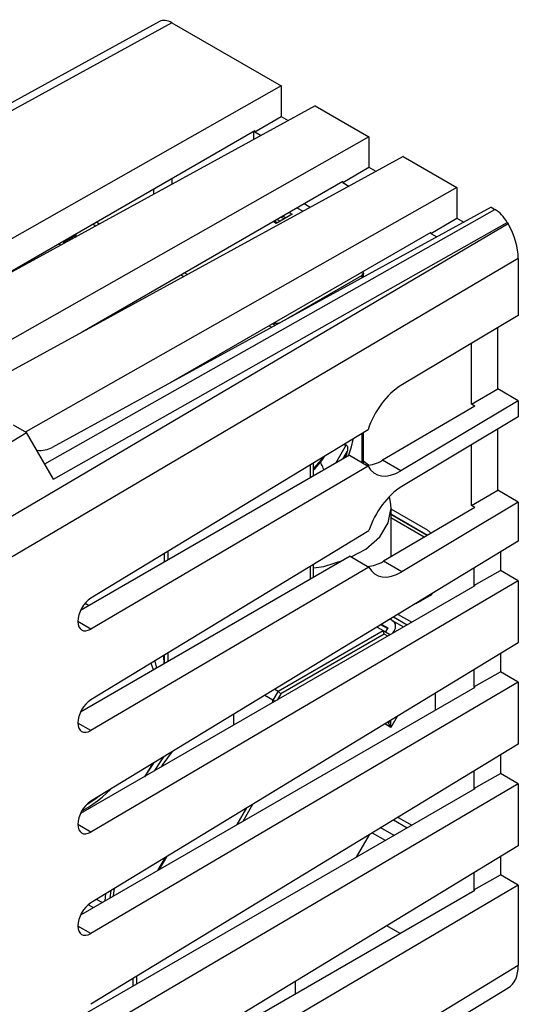
# Model space of a CAD drawing. Units: millimetres. Extents: x -23.9 to 23.9, y -30.1 to 30.1.
# Drawn here: x 3.9 to 23.9, y -9.5 to 30.1 of the extents above; entities that cross this region are included whole.
import ezdxf

# ---------------------------------------------------------------- set-up
doc = ezdxf.new("R2010")
doc.units = ezdxf.units.MM
doc.header["$LTSCALE"] = 19.36
doc.layers.get('0').update_dxf_attribs({"linetype": 'CONTINUOUS'})
for name, color, linetype in [('ASSI', 7, 'CONTINUOUS'), ('DRAFT', 7, 'CONTINUOUS'), ('IMPORT_IGES', 7, 'CONTINUOUS'), ('RACCORDO', 7, 'CONTINUOUS'), ('SMUSSO', 7, 'CONTINUOUS')]:
    doc.layers.add(name, color=color, linetype=linetype)

msp = doc.modelspace()

# ---------------------------------------------------------------- linework, layer by layer
at = {"color": 7, "linetype": 'CONTINUOUS'}
for p, q in [((14.395, 27.428), (-2.838, 17.652)), ((15.771, 26.633), (-1.766, 17.033)), ((17.931, 25.386), (1.216, 15.905)), ((13.344, 25.619), (2.86, 19.566)), ((13.294, 25.278), (13.294, 25.59)), ((13.344, 25.619), (13.344, 25.579)), ((19.306, 24.592), (2.297, 15.281)), ((16.879, 23.578), (6.395, 17.524)), ((16.879, 23.578), (16.879, 23.538)), ((21.466, 23.345), (4.126, 13.509)), ((9.268, 23.266), (9.268, 23.084)), ((15.563, 22.543), (15.325, 22.68)), ((22.842, 22.551), (5.188, 12.887)), ((6.839, 21.864), (6.945, 21.802)), ((6.981, 21.945), (7.09, 21.882)), ((20.415, 21.536), (9.931, 15.483)), ((20.415, 21.536), (20.415, 21.497)), ((10.375, 19.822), (10.481, 19.761)), ((10.516, 19.904), (10.626, 19.84)), ((14.052, 17.862), (14.162, 17.799)), ((13.91, 17.781), (14.016, 17.72)), ((22.189, 14.553), (18.474, 12.37)), ((22.189, 14.553), (22.048, 14.634)), ((17.893, 13.601), (6.742, 6.819)), ((17.143, 12.571), (6.327, 6.326)), ((17.143, 12.571), (17.893, 12.137)), ((17.893, 12.137), (6.742, 5.584)), ((15.698, 11.737), (15.698, 12.266)), ((22.189, 10.471), (18.509, 8.309)), ((22.189, 10.471), (22.048, 10.552)), ((20.272, 9.345), (18.805, 10.192)), ((17.928, 9.54), (6.742, 2.737)), ((23.937, 9.112), (6.742, -1.345)), ((17.178, 8.509), (6.327, 2.243)), ((9.712, 8.28), (9.712, 8.626)), ((9.853, 8.362), (9.853, 8.712)), ((17.178, 8.509), (17.928, 8.075)), ((17.928, 8.075), (6.742, 1.502)), ((15.698, 7.654), (15.698, 8.184)), ((22.189, 7.32), (6.327, -1.839)), ((23.937, 7.524), (6.742, -2.581)), ((22.189, 7.32), (22.154, 7.34)), ((19.834, 6.617), (20.389, 6.937)), ((23.937, 5.03), (6.742, -5.428)), ((9.712, 4.198), (9.712, 4.543)), ((9.853, 4.28), (9.853, 4.629)), ((22.189, 3.237), (6.327, -5.921)), ((23.937, 3.442), (6.742, -6.663)), ((22.189, 3.237), (22.154, 3.257)), ((23.937, 0.948), (6.742, -9.51)), ((23.937, -0.641), (6.742, -10.745)), ((22.189, -0.845), (6.327, -10.004)), ((22.189, -0.845), (22.154, -0.825)), ((23.937, -3.135), (6.742, -13.592)), ((23.937, -4.723), (6.742, -14.828)), ((22.189, -4.928), (6.327, -14.086)), ((22.189, -4.928), (22.154, -4.908)), ((19.191, -6.658), (18.654, -6.348))]:
    msp.add_line(p, q, dxfattribs=at)
at = {"color": 250, "linetype": 'CONTINUOUS'}
for p, q in [((10.003, 23.691), (10.003, 23.476)), ((19.213, 11.944), (18.474, 12.37)), ((15.581, 11.669), (15.581, 12.195)), ((20.156, 9.276), (18.805, 10.056)), ((15.581, 7.587), (15.581, 8.113)), ((19.247, 7.882), (18.509, 8.309)), ((20.389, 6.937), (20.389, 6.955)), ((6.742, 5.584), (6.221, 5.885)), ((6.742, 1.502), (6.221, 1.802)), ((6.742, -2.581), (6.221, -2.28)), ((6.742, -6.663), (6.221, -6.362))]:
    msp.add_line(p, q, dxfattribs=at)
at = {"color": 7, "linetype": 'CONTINUOUS'}
msp.add_lwpolyline([(20.389, 6.937), (20.44, 6.973), (20.485, 7.013)], dxfattribs=at)
for centre, major_axis, ratio, start_param, end_param in [((9.702, 23.08), (0.434, -0.006), 0.567225, -3.133165, -3.091839), ((4.658, 13.198), (0.757, -0.011), 0.567225, -1.673344, -0.785697), ((18.474, 14.085), (1.036, 1.826), 0.572272, -2.801805, -2.360434), ((18.509, 10.023), (1.036, 1.826), 0.572272, -2.802031, -2.360434), ((6.746, 6.204), (0.369, 0.661), 0.567169, 0.785746, 3.909885), ((6.746, 2.122), (0.369, 0.661), 0.567169, 0.785746, 3.909885), ((6.746, -1.96), (0.369, 0.661), 0.567169, 0.785746, 3.909885), ((6.746, -6.043), (0.369, 0.661), 0.567169, 0.785746, 3.909885)]:
    msp.add_ellipse(centre, major_axis=major_axis, ratio=ratio, start_param=start_param, end_param=end_param, dxfattribs=at)
at = {"layer": 'ASSI', "color": 7, "linetype": 'CONTINUOUS'}
for p, q in [((23.109, 15.247), (23.109, 17.702)), ((22.048, 14.634), (22.048, 17.068)), ((22.048, 14.634), (23.109, 15.247)), ((23.109, 11.164), (23.109, 13.62)), ((22.048, 10.552), (22.048, 12.986)), ((22.048, 10.552), (23.109, 11.164))]:
    msp.add_line(p, q, dxfattribs=at)
at = {"layer": 'DRAFT', "color": 7, "linetype": 'CONTINUOUS'}
for p, q in [((14.395, 27.428), (14.395, 26.197)), ((15.771, 26.633), (17.931, 25.386)), ((13.344, 25.579), (14.395, 26.197)), ((14.395, 26.197), (14.677, 26.035)), ((13.344, 25.579), (13.588, 25.438)), ((17.931, 25.386), (17.931, 24.156)), ((19.306, 24.592), (21.466, 23.345)), ((16.879, 23.538), (17.931, 24.156)), ((17.931, 24.156), (18.212, 23.993)), ((16.879, 23.538), (17.123, 23.397)), ((21.466, 23.345), (21.466, 22.114)), ((20.415, 21.497), (21.466, 22.114)), ((21.466, 22.114), (21.748, 21.952)), ((20.415, 21.497), (20.659, 21.356)), ((23.937, 18.197), (19.213, 15.373)), ((23.937, 14.768), (23.109, 15.247)), ((23.937, 14.768), (19.213, 11.944)), ((23.937, 14.768), (23.937, 14.115)), ((23.937, 14.115), (19.247, 11.311)), ((-1.673, 9.95), (4.16, 13.489)), ((3.622, 13.8), (4.16, 13.489)), ((23.937, 10.686), (23.109, 11.164)), ((23.937, 10.686), (19.247, 7.882)), ((23.937, 10.686), (23.937, 9.112)), ((23.215, 8.673), (23.215, 7.941)), ((22.154, 8.028), (22.154, 7.34)), ((22.154, 7.34), (23.215, 7.941)), ((23.937, 7.524), (23.215, 7.941)), ((23.937, 7.524), (23.937, 5.03)), ((23.215, 4.591), (23.215, 3.859)), ((22.154, 3.946), (22.154, 3.257)), ((22.154, 3.257), (23.215, 3.859)), ((23.937, 3.442), (23.215, 3.859)), ((23.937, 3.442), (23.937, 0.948)), ((23.215, 0.508), (23.215, -0.223)), ((22.154, -0.137), (22.154, -0.825)), ((22.154, -0.825), (23.215, -0.223)), ((23.937, -0.641), (23.215, -0.223)), ((23.937, -0.641), (23.937, -3.135)), ((23.215, -3.574), (23.215, -4.306)), ((22.154, -4.219), (22.154, -4.908)), ((22.154, -4.908), (23.215, -4.306)), ((23.937, -4.723), (23.215, -4.306))]:
    msp.add_line(p, q, dxfattribs=at)
for centre, start_param, end_param in [((19.213, 13.658), 0.777019, 1.906685), ((19.213, 13.658), 2.788946, 3.918612), ((19.247, 9.597), 0.777019, 1.906454), ((19.247, 9.597), 2.789177, 3.918612)]:
    msp.add_ellipse(centre, major_axis=(1.023, 1.834), ratio=0.567169, start_param=start_param, end_param=end_param, dxfattribs=at)
at = {"layer": 'IMPORT_IGES', "color": 7, "linetype": 'CONTINUOUS'}
for p, q in [((14.838, 22.267), (14.202, 21.9)), ((14.473, 22.188), (14.587, 22.122)), ((15.272, 22.384), (15.042, 22.517)), ((14.246, 21.925), (14.131, 21.991)), ((14.405, 22.149), (14.519, 22.083)), ((6.154, 21.425), (6.151, 21.466)), ((6.154, 21.369), (6.154, 21.425)), ((5.483, 21.08), (5.483, 21.055)), ((5.53, 21.027), (5.483, 21.055)), ((5.656, 21.18), (5.659, 21.139)), ((5.659, 21.098), (5.659, 21.139)), ((14.346, 17.9), (17.645, 19.805)), ((17.704, 19.738), (17.704, 19.887)), ((14.104, 17.882), (14.092, 17.886)), ((6.707, 17.695), (6.707, 17.704)), ((17.704, 12.247), (17.704, 13.486)), ((17.911, 12.187), (17.927, 12.172)), ((18.805, 10.387), (18.805, 8.483)), ((6.519, 6.625), (6.682, 6.531)), ((18.862, 5.933), (18.784, 5.978)), ((18.26, 5.66), (18.501, 5.521)), ((18.443, 5.771), (18.687, 5.63)), ((18.687, 5.63), (18.593, 5.468)), ((18.862, 5.933), (19.325, 5.666)), ((14.281, 3.084), (18.501, 5.521)), ((18.543, 5.381), (14.381, 2.979)), ((18.501, 5.521), (18.751, 5.376)), ((18.543, 5.381), (18.501, 5.521)), ((18.687, 5.298), (18.543, 5.381)), ((18.751, 5.376), (18.757, 5.338)), ((18.894, 5.418), (18.935, 5.487)), ((9.325, 4.299), (9.323, 4.307)), ((14.069, 2.717), (13.737, 2.909)), ((14.281, 3.084), (14.069, 2.717)), ((14.15, 3.16), (14.281, 3.084)), ((14.381, 2.979), (14.237, 2.728)), ((14.281, 3.084), (14.381, 2.979)), ((20.601, 2.321), (20.601, 3.001)), ((14.069, 2.717), (14.174, 2.692)), ((14.069, 2.632), (14.069, 2.717)), ((12.496, 1.723), (12.496, 2.154)), ((19.07, 2.07), (18.812, 1.624)), ((18.812, 1.624), (18.568, 1.765)), ((18.69, 1.839), (18.707, 1.83)), ((18.707, 1.83), (18.696, 1.842)), ((18.707, 1.83), (18.806, 1.893)), ((18.812, 1.624), (18.707, 1.83)), ((18.806, 1.893), (18.797, 1.904)), ((18.806, 1.893), (18.822, 1.919)), ((18.812, 1.624), (18.806, 1.893)), ((9.226, 0.166), (8.895, -0.356)), ((8.933, -0.334), (9.271, 0.193)), ((12.871, -2.143), (13.265, -1.46)), ((12.63, -2.282), (13.017, -1.611)), ((17.435, -3.59), (17.954, -2.691)), ((9.441, -4.123), (9.741, -3.603)), ((9.784, -3.577), (9.483, -4.099)), ((7.313, -5.342), (7.351, -5.057)), ((7.518, -5.233), (7.559, -4.93)), ((6.842, -5.623), (6.636, -5.504)), ((7.197, -5.418), (6.971, -5.288)), ((7.313, -5.352), (7.313, -5.342)), ((6.418, -5.868), (6.368, -5.839)), ((8.439, -8.784), (8.439, -8.478)), ((8.58, -8.392), (8.58, -8.702)), ((14.971, -9.095), (14.971, -8.588))]:
    msp.add_line(p, q, dxfattribs=at)
at = {"layer": 'IMPORT_IGES', "color": 250, "linetype": 'CONTINUOUS'}
for p, q in [((14.724, 22.333), (14.838, 22.267)), ((14.202, 21.9), (14.087, 21.966)), ((14.237, 22.052), (14.352, 21.986)), ((6.154, 21.425), (5.659, 21.139)), ((17.645, 19.805), (17.645, 19.706)), ((17.659, 19.887), (17.659, 19.714)), ((14.104, 17.882), (14.104, 17.832)), ((17.645, 13.451), (17.645, 12.28)), ((17.659, 13.459), (17.659, 12.272)), ((17.01, 12.993), (16.578, 12.245)), ((17.052, 12.733), (16.866, 12.411)), ((18.975, 5.464), (18.935, 5.487)), ((7.096, -1.13), (6.945, -1.249))]:
    msp.add_line(p, q, dxfattribs=at)
at = {"layer": 'IMPORT_IGES', "color": 7, "linetype": 'CONTINUOUS'}
for points in [[(17.704, 19.887), (17.703, 19.873), (17.696, 19.855), (17.685, 19.838), (17.668, 19.821), (17.645, 19.805)], [(17.669, 19.951), (17.678, 19.944), (17.691, 19.927), (17.7, 19.91), (17.704, 19.892), (17.704, 19.887)], [(14.346, 17.9), (14.323, 17.889), (14.3, 17.88), (14.274, 17.873), (14.247, 17.869), (14.219, 17.866), (14.19, 17.866), (14.162, 17.869), (14.133, 17.874), (14.104, 17.882)], [(17.096, 12.544), (17.135, 12.627), (17.233, 12.916), (17.292, 13.204), (17.295, 13.237)], [(16.904, 13), (16.946, 12.997), (17.01, 12.993)], [(17.052, 12.733), (17.021, 12.617), (16.983, 12.505), (16.97, 12.471)], [(17.01, 12.993), (17.032, 12.976), (17.049, 12.955), (17.061, 12.93), (17.068, 12.901), (17.069, 12.868), (17.068, 12.835), (17.065, 12.802), (17.06, 12.768), (17.052, 12.733)], [(15.698, 11.983), (15.751, 12.033), (15.836, 12.122), (15.918, 12.216), (15.996, 12.314), (16.071, 12.417), (16.141, 12.523), (16.153, 12.543)], [(16.129, 11.985), (16.121, 12), (16.094, 12.052), (16.069, 12.104), (16.046, 12.155), (16.026, 12.207), (16.008, 12.259), (15.992, 12.309)], [(17.704, 12.35), (17.741, 12.324), (17.911, 12.187)], [(18.74, 10.901), (18.771, 10.765), (18.795, 10.595), (18.805, 10.424), (18.805, 10.388)], [(18.862, 5.933), (18.903, 5.903), (18.936, 5.867), (18.961, 5.825), (18.979, 5.776), (18.989, 5.723), (18.99, 5.666), (18.981, 5.609), (18.962, 5.549), (18.935, 5.487)], [(9.39, 4.012), (9.389, 4.015), (9.384, 4.043), (9.379, 4.072), (9.373, 4.1), (9.367, 4.127), (9.362, 4.154), (9.355, 4.181), (9.349, 4.207), (9.343, 4.233), (9.336, 4.258), (9.33, 4.283), (9.325, 4.299)], [(9.317, -0.112), (9.574, 0.288), (9.699, 0.453)], [(9.581, 0.04), (9.651, 0.15), (10.03, 0.654)], [(6.385, -1.728), (6.43, -1.705), (6.625, -1.592), (6.817, -1.466), (7.007, -1.328), (7.193, -1.177), (7.375, -1.016), (7.531, -0.865)], [(7.651, -5.157), (7.652, -5.14), (7.69, -4.851)]]:
    msp.add_lwpolyline(points, dxfattribs=at)
at = {"layer": 'IMPORT_IGES', "color": 250, "linetype": 'CONTINUOUS'}
for points in [[(16.081, 12.499), (16.073, 12.487), (15.937, 12.302), (15.785, 12.13), (15.698, 12.047)], [(17.212, 8.489), (17.799, 8.801), (18.362, 9.296), (18.702, 9.85), (18.805, 10.387)], [(15.698, 8.042), (16.114, 8.104), (16.912, 8.355)], [(9.694, 4.188), (9.677, 4.489), (9.679, 4.523)], [(9.159, 4.207), (9.235, 4.001), (9.248, 3.93)], [(6.945, -1.249), (6.618, -1.462), (6.564, -1.49)]]:
    msp.add_lwpolyline(points, dxfattribs=at)
at = {"layer": 'RACCORDO', "color": 7, "linetype": 'CONTINUOUS'}
for p, q in [((9.505, 30.019), (-7.273, 20.806)), ((9.999, 29.966), (14.395, 27.428)), ((22.842, 22.551), (22.995, 22.462)), ((23.495, 21.934), (23.523, 21.887)), ((23.937, 20.493), (23.937, 18.197)), ((5.244, 11.613), (4.16, 13.489)), ((18.805, 10.424), (20.209, 9.613)), ((19.101, 6.171), (19.65, 5.854)), ((19.101, -1.994), (19.65, -2.311)), ((18.589, -2.923), (18.068, -2.622)), ((23.937, -4.723), (23.937, -7.939)), ((-1.074, -23.77), (23.535, -8.847))]:
    msp.add_line(p, q, dxfattribs=at)
at = {"layer": 'RACCORDO', "color": 250, "linetype": 'CONTINUOUS'}
for p, q in [((9.999, 29.966), (-6.985, 20.64)), ((4.891, 12.224), (22.995, 22.462)), ((23.523, 21.887), (-1.074, 7.389)), ((5.244, 11.613), (23.495, 21.934)), ((23.937, 20.493), (-1.074, 5.751)), ((-1.074, -23.106), (23.937, -7.939))]:
    msp.add_line(p, q, dxfattribs=at)
at = {"layer": 'RACCORDO', "color": 7, "linetype": 'CONTINUOUS'}
msp.add_lwpolyline([(20.209, 9.613), (20.225, 9.604), (20.241, 9.594), (20.257, 9.583), (20.273, 9.572), (20.288, 9.561), (20.304, 9.549), (20.32, 9.536), (20.335, 9.523), (20.35, 9.51), (20.366, 9.496), (20.381, 9.481), (20.396, 9.466), (20.411, 9.451), (20.425, 9.436), (20.426, 9.435)], dxfattribs=at)
for centre, major_axis, ratio, start_param, end_param in [((9.999, 29.149), (-0.5, 0.866), 0.577259, -0.785257, -0.01234), ((22.995, 21.645), (-0.5, 0.866), 0.577405, -1.570655, -0.785383), ((22.523, 21.309), (-1, 1.732), 0.577405, -2.356306, -1.571034), ((22.523, -7.122), (-1, 1.732), 0.577259, -3.129252, -2.356432)]:
    msp.add_ellipse(centre, major_axis=major_axis, ratio=ratio, start_param=start_param, end_param=end_param, dxfattribs=at)
at = {"layer": 'SMUSSO', "color": 7, "linetype": 'CONTINUOUS'}
for p, q in [((20.284, 9.351), (18.805, 10.205)), ((19.461, 5.744), (18.916, 6.059)), ((18.671, 5.602), (18.412, 5.752)), ((19.461, -2.42), (18.916, -2.106)), ((18.943, -2.719), (18.412, -2.413))]:
    msp.add_line(p, q, dxfattribs=at)

doc.saveas('drawing.dxf')
